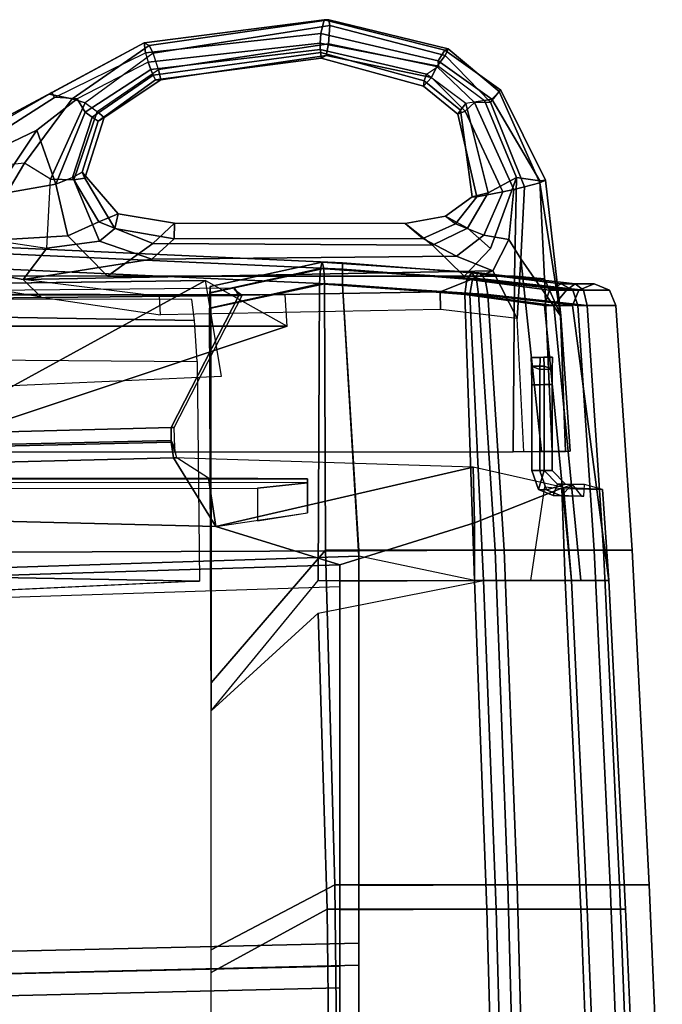
# Model space of a CAD drawing. Extents: x -12.8 to 13.9, y -13.4 to 13.4.
# Drawn here: x 9.3 to 13, y 6.4 to 12.1 of the extents above; entities that cross this region are included whole.
import ezdxf

# ---------------------------------------------------------------- set-up
doc = ezdxf.new("R2010")
doc.units = 0
for name, color, linetype in [('SEAT-BACKMAT', 5, 'CONTINUOUS'), ('SEAT-FABRIC', 5, 'CONTINUOUS'), ('SEAT-FRAME', 5, 'CONTINUOUS')]:
    doc.layers.add(name, color=color, linetype=linetype)

msp = doc.modelspace()

# ---------------------------------------------------------------- linework, layer by layer
at = {"layer": 'SEAT-BACKMAT', "color": 0}
for points in [[(10.5421, 10.4717, 19.3371), (10.516, 10.5155, 19.2954), (5.8843, 10.4712, 19.8301), (5.9004, 10.4246, 19.8726)], [(10.516, 10.5155, 19.2954), (10.5421, 10.4717, 19.3371), (10.56, 10.4722, 19.2682), (10.516, 10.5059, 19.2612)], [(5.9028, 9.5998, 19.8028), (10.1509, 9.7105, 19.4943), (10.5421, 10.4717, 19.3371), (5.9004, 10.4246, 19.8726)], [(10.1694, 9.711, 19.4255), (10.56, 10.4722, 19.2682), (10.5421, 10.4717, 19.3371), (10.1509, 9.7105, 19.4943)], [(12.2266, 10.1151, 18.4066), (12.2286, 10.0648, 18.522), (12.3002, 10.066, 18.5233), (12.2981, 10.1164, 18.4078)], [(12.2266, 10.1151, 18.4066), (12.2981, 10.1164, 18.4078), (12.3497, 10.1164, 18.2866), (12.2781, 10.1151, 18.2853)], [(12.2759, 10.0464, 18.1552), (12.2286, 10.0648, 18.522), (12.2266, 10.1151, 18.4066), (12.2781, 10.1151, 18.2853)], [(12.2759, 10.0464, 18.1552), (12.2781, 10.1151, 18.2853), (12.3497, 10.1164, 18.2866), (12.3474, 10.0476, 18.1565)], [(12.2981, 10.1164, 18.4078), (12.3002, 10.066, 18.5233), (12.3474, 10.0476, 18.1565), (12.3497, 10.1164, 18.2866)], [(12.2293, 9.9577, 18.564), (12.3009, 9.959, 18.5653), (12.3002, 10.066, 18.5233), (12.2286, 10.0648, 18.522)], [(12.2759, 10.0464, 18.1552), (12.2754, 9.9576, 18.1279), (12.2293, 9.9577, 18.564), (12.2286, 10.0648, 18.522)], [(12.3009, 9.959, 18.5653), (12.347, 9.9589, 18.1291), (12.3474, 10.0476, 18.1565), (12.3002, 10.066, 18.5233)], [(12.2759, 10.0464, 18.1552), (12.3474, 10.0476, 18.1565), (12.347, 9.9589, 18.1291), (12.2754, 9.9576, 18.1279)], [(12.2293, 9.9577, 18.564), (12.2293, 9.4628, 18.564), (12.3009, 9.464, 18.5653), (12.3009, 9.959, 18.5653)], [(12.2754, 9.4613, 18.1279), (12.2293, 9.4628, 18.564), (12.2293, 9.9577, 18.564), (12.2754, 9.9576, 18.1279)], [(12.2754, 9.4613, 18.1279), (12.2754, 9.9576, 18.1279), (12.347, 9.9589, 18.1291), (12.347, 9.4625, 18.1291)], [(12.3009, 9.959, 18.5653), (12.3009, 9.464, 18.5653), (12.347, 9.4625, 18.1291), (12.347, 9.9589, 18.1291)], [(10.1518, 9.6357, 19.5274), (10.1509, 9.7105, 19.4943), (5.9028, 9.5998, 19.8028), (5.9016, 9.5384, 19.8297)], [(10.1694, 9.711, 19.4255), (10.1509, 9.7105, 19.4943), (10.1518, 9.6357, 19.5274), (10.1731, 9.5947, 19.4561)], [(10.1658, 9.5367, 19.6435), (10.151, 9.626, 19.5737), (5.8998, 9.5268, 19.8772), (5.8972, 9.4283, 19.9416)], [(10.1518, 9.6357, 19.5274), (5.9016, 9.5384, 19.8297), (5.8998, 9.5268, 19.8772), (10.151, 9.626, 19.5737)], [(10.1758, 9.564, 19.5488), (10.1731, 9.5947, 19.4561), (10.1518, 9.6357, 19.5274), (10.151, 9.626, 19.5737)], [(10.1758, 9.564, 19.5488), (10.151, 9.626, 19.5737), (10.1658, 9.5367, 19.6435), (10.1845, 9.5371, 19.5743)], [(10.1658, 9.5367, 19.6435), (5.8972, 9.4283, 19.9416), (5.8976, 9.2523, 19.9265), (10.4087, 9.1398, 19.4633)], [(10.3668, 9.4185, 19.5292), (10.1845, 9.5371, 19.5743), (10.1658, 9.5367, 19.6435), (10.4087, 9.1398, 19.4633)], [(10.1658, 9.5367, 19.6435), (10.4087, 9.1398, 19.4633), (11.8927, 9.4833, 19.4153)], [(11.1241, 8.9187, 19.4875), (11.9, 9.1613, 19.4061), (11.8927, 9.4833, 19.4153), (10.4087, 9.1398, 19.4633)], [(11.8927, 9.4833, 19.4153), (11.9, 9.1613, 19.4061), (12.4123, 9.366, 19.273)], [(12.2293, 9.4628, 18.564), (12.2688, 9.3536, 18.5647), (12.3009, 9.464, 18.5653)], [(12.2754, 9.4613, 18.1279), (12.3148, 9.3521, 18.1259), (12.2688, 9.3536, 18.5647), (12.2293, 9.4628, 18.564)], [(12.3532, 9.3193, 18.5662), (12.3783, 9.3853, 18.5666), (12.3009, 9.464, 18.5653), (12.2688, 9.3536, 18.5647)], [(12.2754, 9.4613, 18.1279), (12.347, 9.4625, 18.1291), (12.4243, 9.3838, 18.1278), (12.3148, 9.3521, 18.1259)], [(12.347, 9.4625, 18.1291), (12.3009, 9.464, 18.5653), (12.3783, 9.3853, 18.5666), (12.4243, 9.3838, 18.1278)], [(8.3817, 9.4161, 19.4797), (8.2907, 9.4185, 19.6172), (10.3668, 9.4185, 19.5292), (10.9372, 9.4161, 19.4288)], [(8.3807, 9.3937, 19.4566), (8.3817, 9.4161, 19.4797), (10.9372, 9.4161, 19.4288), (10.9369, 9.3931, 19.4056)], [(8.3807, 9.3598, 19.4553), (10.6494, 9.3622, 19.2951), (10.9369, 9.3931, 19.4056), (8.3807, 9.3937, 19.4566)], [(10.9372, 9.4161, 19.4288), (10.3668, 9.4185, 19.5292), (10.4087, 9.1398, 19.4633), (10.937, 9.2199, 19.4013)], [(10.6494, 9.3622, 19.2951), (10.6496, 9.1729, 19.2898), (10.937, 9.2199, 19.4013), (10.9369, 9.3931, 19.4056)], [(10.9369, 9.3931, 19.4056), (10.9372, 9.4161, 19.4288), (10.937, 9.2199, 19.4013)], [(12.3052, 9.3696, 17.8171), (12.4027, 9.3594, 17.9461), (12.4219, 8.8281, 17.9172), (12.225, 8.8281, 17.7061)], [(12.3992, 9.3177, 18.1273), (12.3148, 9.3521, 18.1259), (12.4243, 9.3838, 18.1278), (12.4628, 9.3831, 18.1271)], [(12.3532, 9.3193, 18.5662), (12.53, 9.3162, 18.5693), (12.5327, 9.3826, 18.5693), (12.3783, 9.3853, 18.5666)], [(12.4628, 9.3831, 18.1271), (12.4243, 9.3838, 18.1278), (12.3783, 9.3853, 18.5666), (12.5327, 9.3826, 18.5693)], [(12.3992, 9.3177, 18.1273), (12.4628, 9.3831, 18.1271), (12.5169, 9.3157, 18.1294), (12.3992, 9.3177, 18.1273)], [(12.5327, 9.3826, 18.5693), (12.4628, 9.3831, 18.1271), (12.4027, 9.3594, 17.9461), (12.6373, 9.3537, 18.6156)], [(12.4123, 9.366, 19.273), (11.9, 9.1613, 19.4061), (11.8986, 8.8281, 19.4134), (12.4593, 8.8281, 19.2248)], [(12.3992, 9.3177, 18.1273), (12.3532, 9.3193, 18.5662), (12.2688, 9.3536, 18.5647), (12.3148, 9.3521, 18.1259)], [(12.3992, 9.3177, 18.1273), (12.5169, 9.3157, 18.1294), (12.53, 9.3162, 18.5693), (12.3532, 9.3193, 18.5662)], [(12.4027, 9.3594, 17.9461), (12.6373, 9.3537, 18.6156), (12.6735, 8.8281, 18.5656), (12.4219, 8.8281, 17.9172)], [(12.6373, 9.3537, 18.6156), (12.4123, 9.366, 19.273), (12.4593, 8.8281, 19.2248), (12.6735, 8.8281, 18.5656)], [(11.1241, 8.9187, 19.4875), (10.4087, 9.1398, 19.4633), (5.8976, 9.2523, 19.9265), (7.607, 8.8095, 19.8921)], [(11.1241, 8.8243, 19.4846), (11.8986, 8.8281, 19.4134), (11.9, 9.1613, 19.4061), (11.1241, 8.9187, 19.4875)], [(7.6188, 6.5244, 19.7485), (11.1241, 6.6055, 19.4286), (11.1241, 8.9187, 19.4875), (7.607, 8.8095, 19.8921)], [(10.9984, 8.6406, 17.5074), (11.9523, 8.8281, 17.5308), (12.0251, 6.9343, 17.4046), (11.05, 6.9343, 17.3812)], [(11.8986, 8.8281, 19.4134), (11.1241, 8.8243, 19.4846), (11.1241, 6.9305, 19.4376), (11.9714, 6.9343, 19.3522)], [(12.4593, 8.8281, 19.2248), (11.8986, 8.8281, 19.4134), (11.9714, 6.9343, 19.3522), (12.5492, 6.9343, 19.1512)], [(11.9523, 8.8281, 17.5308), (12.4219, 8.8281, 17.9172), (12.5117, 6.9343, 17.8655), (12.0251, 6.9343, 17.4046)], [(12.4219, 8.8281, 17.9172), (12.6735, 8.8281, 18.5656), (12.7698, 6.9343, 18.4719), (12.5117, 6.9343, 17.8655)], [(12.6735, 8.8281, 18.5656), (12.4593, 8.8281, 19.2248), (12.5492, 6.9343, 19.1512), (12.7698, 6.9343, 18.4719)], [(11.1241, 8.7937, 19.3625), (11.1241, 6.4805, 19.3036), (7.7438, 6.3994, 19.6235), (7.732, 8.6845, 19.7671)], [(10.3824, 8.0776, 17.5948), (10.9984, 8.6406, 17.5074), (11.05, 6.9343, 17.3812), (10.3824, 6.5675, 17.4706)], [(10.3824, 6.5675, 17.4706), (11.05, 6.9343, 17.3812), (11.0699, 5.2335, 17.2635), (10.3824, 5.0569, 17.3729)], [(11.05, 6.9343, 17.3812), (12.0251, 6.9343, 17.4046), (12.0705, 5.2335, 17.2869), (11.0699, 5.2335, 17.2635)], [(11.9714, 6.9343, 19.3522), (11.1241, 6.9305, 19.4376), (11.1241, 5.2309, 19.3993), (12.0168, 5.2335, 19.3129)], [(12.5492, 6.9343, 19.1512), (11.9714, 6.9343, 19.3522), (12.0168, 5.2335, 19.3129), (12.6152, 5.2335, 19.0969)], [(12.0251, 6.9343, 17.4046), (12.5117, 6.9343, 17.8655), (12.5777, 5.2335, 17.7628), (12.0705, 5.2335, 17.2869)], [(12.5117, 6.9343, 17.8655), (12.7698, 6.9343, 18.4719), (12.8438, 5.2335, 18.3935), (12.5777, 5.2335, 17.7628)], [(12.7698, 6.9343, 18.4719), (12.5492, 6.9343, 19.1512), (12.6152, 5.2335, 19.0969), (12.8438, 5.2335, 18.3935)], [(7.6188, 6.5244, 19.7485), (7.5997, 3.7056, 19.6278), (11.1241, 3.6216, 19.3736), (11.1241, 6.6055, 19.4286)], [(11.1241, 3.4966, 19.2486), (7.7247, 3.5806, 19.5028), (7.7438, 6.3994, 19.6235), (11.1241, 6.4805, 19.3036)]]:
    msp.add_3dface(points, dxfattribs=at)
at = {"layer": 'SEAT-FABRIC', "color": 0}
for points in [[(11.1391, 10.6248, 19.6833), (11.1391, 10.6614, 19.5949), (7.7256, 10.817, 19.86), (7.7256, 10.7804, 19.9484)], [(11.1391, 10.6614, 19.5949), (11.1391, 10.6248, 19.5065), (7.7256, 10.7804, 19.7716), (7.7256, 10.817, 19.86)], [(11.1391, 10.5364, 19.7199), (11.1391, 10.6248, 19.6833), (7.7256, 10.7804, 19.9484), (7.7256, 10.692, 19.985)], [(11.1391, 10.6248, 19.5065), (11.1391, 10.5364, 19.4699), (7.7256, 10.692, 19.735), (7.7256, 10.7804, 19.7716)], [(7.6443, 8.9857, 20.0049), (11.2337, 9.0008, 19.5929), (11.1391, 10.5364, 19.7199), (7.7256, 10.692, 19.985)], [(11.2337, 8.9696, 19.4683), (7.7718, 8.8582, 19.8774), (7.7256, 10.692, 19.735), (11.1391, 10.5364, 19.4699)], [(10.3728, 10.4881, 17.6898), (10.3715, 10.3997, 17.7264), (11.0071, 10.5403, 17.797), (11.0111, 10.6287, 17.7606)], [(10.3761, 10.5247, 17.6015), (10.3728, 10.4881, 17.6898), (11.0111, 10.6287, 17.7606), (11.0208, 10.6653, 17.6727)], [(10.3793, 10.4881, 17.5131), (10.3761, 10.5247, 17.6015), (11.0208, 10.6653, 17.6727), (11.0305, 10.6287, 17.5848)], [(10.3807, 10.3997, 17.4766), (10.3793, 10.4881, 17.5131), (11.0305, 10.6287, 17.5848), (11.0345, 10.5403, 17.5485)], [(11.0111, 10.6287, 17.7606), (11.0071, 10.5403, 17.797), (11.8721, 10.4778, 17.8943), (11.8874, 10.5662, 17.861)], [(11.0208, 10.6653, 17.6727), (11.0111, 10.6287, 17.7606), (11.8874, 10.5662, 17.861), (11.9244, 10.6028, 17.7807)], [(11.0305, 10.6287, 17.5848), (11.0208, 10.6653, 17.6727), (11.9244, 10.6028, 17.7807), (11.9614, 10.5662, 17.7005)], [(11.0345, 10.5403, 17.5485), (11.0305, 10.6287, 17.5848), (11.9614, 10.5662, 17.7005), (11.9767, 10.4778, 17.6672)], [(11.9114, 10.5662, 19.614), (11.8832, 10.6028, 19.5302), (11.1391, 10.6614, 19.5949), (11.1391, 10.6248, 19.6833)], [(11.8832, 10.6028, 19.5302), (11.855, 10.5662, 19.4464), (11.1391, 10.6248, 19.5065), (11.1391, 10.6614, 19.5949)], [(11.9231, 10.4778, 19.6487), (11.9114, 10.5662, 19.614), (11.1391, 10.6248, 19.6833), (11.1391, 10.5364, 19.7199)], [(11.855, 10.5662, 19.4464), (11.8434, 10.4778, 19.4117), (11.1391, 10.5364, 19.4699), (11.1391, 10.6248, 19.5065)], [(12.331, 10.5037, 19.3198), (12.3028, 10.4153, 19.2963), (11.8434, 10.4778, 19.4117), (11.855, 10.5662, 19.4464)], [(12.3989, 10.5403, 19.3763), (12.331, 10.5037, 19.3198), (11.855, 10.5662, 19.4464), (11.8832, 10.6028, 19.5302)], [(11.8874, 10.5662, 17.861), (11.8721, 10.4778, 17.8943), (12.356, 10.4153, 18.3195), (12.43, 10.5037, 18.2891)], [(12.4668, 10.5037, 19.4329), (12.3989, 10.5403, 19.3763), (11.8832, 10.6028, 19.5302), (11.9114, 10.5662, 19.614)], [(11.9244, 10.6028, 17.7807), (11.8874, 10.5662, 17.861), (12.43, 10.5037, 18.2891), (12.4792, 10.5403, 18.2156)], [(12.495, 10.4153, 19.4563), (12.4668, 10.5037, 19.4329), (11.9114, 10.5662, 19.614), (11.9231, 10.4778, 19.6487)], [(11.9614, 10.5662, 17.7005), (11.9244, 10.6028, 17.7807), (12.4792, 10.5403, 18.2156), (12.5283, 10.5037, 18.1422)], [(11.9767, 10.4778, 17.6672), (11.9614, 10.5662, 17.7005), (12.5283, 10.5037, 18.1422), (12.5486, 10.4153, 18.1117)], [(10.3824, 8.0776, 17.5948), (10.9984, 8.8281, 17.5074), (11.0071, 10.5403, 17.797), (10.3715, 10.3997, 17.7264)], [(10.3807, 10.3997, 17.4766), (11.0345, 10.5403, 17.5485), (11.0411, 9.0047, 17.3875), (10.3818, 8.2391, 17.4766)], [(11.9523, 8.8281, 17.5308), (11.8721, 10.4778, 17.8943), (11.0071, 10.5403, 17.797), (10.9984, 8.8281, 17.5074)], [(11.0345, 10.5403, 17.5485), (11.9767, 10.4778, 17.6672), (12.0713, 9.0047, 17.5402), (11.0411, 9.0047, 17.3875)], [(11.9231, 10.4778, 19.6487), (11.1391, 10.5364, 19.7199), (11.2337, 9.0008, 19.5929), (12.0177, 9.0047, 19.5217)], [(11.8986, 8.8281, 19.4134), (11.2337, 8.9696, 19.4683), (11.1391, 10.5364, 19.4699), (11.8434, 10.4778, 19.4117)], [(12.589, 10.5403, 18.796), (12.501, 10.5037, 18.8044), (12.331, 10.5037, 19.3198), (12.3989, 10.5403, 19.3763)], [(12.677, 10.5037, 18.7875), (12.589, 10.5403, 18.796), (12.3989, 10.5403, 19.3763), (12.4668, 10.5037, 19.4329)], [(12.4792, 10.5403, 18.2156), (12.43, 10.5037, 18.2891), (12.501, 10.5037, 18.8044), (12.589, 10.5403, 18.796)], [(12.5283, 10.5037, 18.1422), (12.4792, 10.5403, 18.2156), (12.589, 10.5403, 18.796), (12.677, 10.5037, 18.7875)], [(12.4593, 8.8281, 19.2248), (11.8986, 8.8281, 19.4134), (11.8434, 10.4778, 19.4117), (12.3028, 10.4153, 19.2963)], [(11.9523, 8.8281, 17.5308), (12.513, 8.8281, 17.9065), (12.356, 10.4153, 18.3195), (11.8721, 10.4778, 17.8943)], [(12.495, 10.4153, 19.4563), (11.9231, 10.4778, 19.6487), (12.0177, 9.0047, 19.5217), (12.5895, 9.0047, 19.3293)], [(11.9767, 10.4778, 17.6672), (12.5486, 10.4153, 18.1117), (12.6432, 9.0047, 17.9847), (12.0713, 9.0047, 17.5402)], [(12.501, 10.5037, 18.8044), (12.4645, 10.4153, 18.8079), (12.3028, 10.4153, 19.2963), (12.331, 10.5037, 19.3198)], [(12.43, 10.5037, 18.2891), (12.356, 10.4153, 18.3195), (12.4645, 10.4153, 18.8079), (12.501, 10.5037, 18.8044)], [(12.7134, 10.4153, 18.784), (12.677, 10.5037, 18.7875), (12.4668, 10.5037, 19.4329), (12.495, 10.4153, 19.4563)], [(12.5486, 10.4153, 18.1117), (12.5283, 10.5037, 18.1422), (12.677, 10.5037, 18.7875), (12.7134, 10.4153, 18.784)], [(10.3824, 8.0776, 17.5948), (10.3715, 10.3997, 17.7264), (10.3807, 10.3997, 17.4766), (10.3818, 8.2391, 17.4766)], [(12.6735, 8.8281, 18.5656), (12.4593, 8.8281, 19.2248), (12.3028, 10.4153, 19.2963), (12.4645, 10.4153, 18.8079)], [(12.6735, 8.8281, 18.5656), (12.4645, 10.4153, 18.8079), (12.356, 10.4153, 18.3195), (12.513, 8.8281, 17.9065)], [(12.7134, 10.4153, 18.784), (12.495, 10.4153, 19.4563), (12.5895, 9.0047, 19.3293), (12.808, 9.0047, 18.657)], [(12.5486, 10.4153, 18.1117), (12.7134, 10.4153, 18.784), (12.808, 9.0047, 18.657), (12.6432, 9.0047, 17.9847)], [(7.6563, 6.6549, 19.8584), (11.2337, 6.7376, 19.5358), (11.2337, 9.0008, 19.5929), (7.6443, 8.9857, 20.0049)], [(10.3818, 8.2391, 17.4766), (11.0411, 9.0047, 17.3875), (11.0937, 7.073, 17.2587), (10.3818, 6.6989, 17.3498)], [(11.0411, 9.0047, 17.3875), (12.0713, 9.0047, 17.5402), (12.1455, 7.073, 17.4115), (11.0937, 7.073, 17.2587)], [(12.0177, 9.0047, 19.5217), (11.2337, 9.0008, 19.5929), (11.2337, 7.0691, 19.545), (12.0919, 7.073, 19.4593)], [(12.5895, 9.0047, 19.3293), (12.0177, 9.0047, 19.5217), (12.0919, 7.073, 19.4593), (12.6812, 7.073, 19.2542)], [(12.0713, 9.0047, 17.5402), (12.6432, 9.0047, 17.9847), (12.7349, 7.073, 17.8686), (12.1455, 7.073, 17.4115)], [(12.808, 9.0047, 18.657), (12.5895, 9.0047, 19.3293), (12.6812, 7.073, 19.2542), (12.9063, 7.073, 18.5614)], [(12.6432, 9.0047, 17.9847), (12.808, 9.0047, 18.657), (12.9063, 7.073, 18.5614), (12.7349, 7.073, 17.8686)], [(11.2337, 8.9696, 19.4683), (11.2337, 6.6101, 19.4083), (7.7838, 6.5274, 19.7309), (7.7718, 8.8582, 19.8774)], [(10.3818, 6.6989, 17.3498), (11.0937, 7.073, 17.2587), (11.114, 5.3382, 17.1387), (10.3818, 5.1581, 17.2503)], [(11.0937, 7.073, 17.2587), (12.1455, 7.073, 17.4115), (12.1919, 5.3382, 17.2914), (11.114, 5.3382, 17.1387)], [(12.0919, 7.073, 19.4593), (11.2337, 7.0691, 19.545), (11.2337, 5.3355, 19.5059), (12.1382, 5.3382, 19.4192)], [(12.6812, 7.073, 19.2542), (12.0919, 7.073, 19.4593), (12.1382, 5.3382, 19.4192), (12.7485, 5.3382, 19.1989)], [(12.1455, 7.073, 17.4115), (12.7349, 7.073, 17.8686), (12.8022, 5.3382, 17.7639), (12.1919, 5.3382, 17.2914)], [(12.9063, 7.073, 18.5614), (12.6812, 7.073, 19.2542), (12.7485, 5.3382, 19.1989), (12.9817, 5.3382, 18.4814)], [(12.7349, 7.073, 17.8686), (12.9063, 7.073, 18.5614), (12.9817, 5.3382, 18.4814), (12.8022, 5.3382, 17.7639)], [(7.6563, 6.6549, 19.8584), (7.6369, 3.7797, 19.7353), (11.2337, 3.694, 19.4797), (11.2337, 6.7376, 19.5358)], [(11.2337, 3.5665, 19.3522), (7.7644, 3.6522, 19.6078), (7.7838, 6.5274, 19.7309), (11.2337, 6.6101, 19.4083)]]:
    msp.add_3dface(points, dxfattribs=at)
at = {"layer": 'SEAT-FRAME', "color": 0}
for points in [[(10.0251, 11.9136, 18.1563), (9.9956, 11.93, 18.4739), (11.0338, 12.0619, 18.5655), (11.0604, 12.0633, 18.25)], [(11.013, 11.9829, 18.7036), (11.0338, 12.0619, 18.5655), (9.9956, 11.93, 18.4739), (10.0036, 11.8717, 18.6347)], [(10.0251, 11.9136, 18.1563), (11.0604, 12.0633, 18.25), (11.0651, 12.0291, 18.1544), (10.0471, 11.8695, 18.0658)], [(11.013, 11.9829, 18.7036), (11.6902, 11.8269, 18.7489), (11.7278, 11.8882, 18.647), (11.0338, 12.0619, 18.5655)], [(11.747, 11.8955, 18.2832), (11.0604, 12.0633, 18.25), (11.0338, 12.0619, 18.5655), (11.7278, 11.8882, 18.647)], [(11.0604, 12.0633, 18.25), (11.747, 11.8955, 18.2832), (11.7313, 11.8573, 18.1913), (11.0651, 12.0291, 18.1544)], [(10.0197, 11.8175, 18.6692), (11.0099, 11.927, 18.7088), (11.013, 11.9829, 18.7036), (10.0036, 11.8717, 18.6347)], [(10.0794, 11.776, 18.0692), (10.0471, 11.8695, 18.0658), (11.0651, 12.0291, 18.1544), (11.0576, 11.9234, 18.1179)], [(11.6902, 11.8269, 18.7489), (11.013, 11.9829, 18.7036), (11.0099, 11.927, 18.7088), (11.6928, 11.7956, 18.7609)], [(11.0576, 11.9234, 18.1179), (11.0651, 12.0291, 18.1544), (11.7313, 11.8573, 18.1913), (11.6824, 11.7939, 18.1485)], [(9.4489, 11.6343, 18.3375), (9.4633, 11.6427, 18.505), (9.9956, 11.93, 18.4739)], [(9.581, 11.6075, 18.0342), (9.4489, 11.6343, 18.3375), (9.9956, 11.93, 18.4739), (10.0251, 11.9136, 18.1563)], [(9.4794, 11.6141, 18.6479), (10.0036, 11.8717, 18.6347), (9.9956, 11.93, 18.4739), (9.4633, 11.6427, 18.505)], [(10.0197, 11.8175, 18.6692), (10.0344, 11.7763, 18.6624), (11.0108, 11.8908, 18.6915), (11.0099, 11.927, 18.7088)], [(11.0108, 11.8908, 18.6915), (11.6237, 11.7492, 18.7203), (11.6928, 11.7956, 18.7609), (11.0099, 11.927, 18.7088)], [(9.6104, 11.6061, 18.6954), (9.4794, 11.6141, 18.6479), (10.0036, 11.8717, 18.6347), (10.0197, 11.8175, 18.6692)], [(10.0471, 11.8695, 18.0658), (9.6559, 11.5832, 17.9931), (9.581, 11.6075, 18.0342), (10.0251, 11.9136, 18.1563)], [(10.0471, 11.8695, 18.0658), (9.6559, 11.5832, 17.9931), (9.7246, 11.5333, 18.0181), (10.0794, 11.776, 18.0692)], [(10.0344, 11.7763, 18.6624), (10.0487, 11.7434, 18.6361), (11.0133, 11.8742, 18.6643), (11.0108, 11.8908, 18.6915)], [(10.0605, 11.7165, 18.5914), (11.0156, 11.8411, 18.6007), (11.0133, 11.8742, 18.6643), (10.0487, 11.7434, 18.6361)], [(10.0794, 11.776, 18.0692), (11.0576, 11.9234, 18.1179), (11.0444, 11.8559, 18.207), (10.0926, 11.7168, 18.1651)], [(11.0108, 11.8908, 18.6915), (11.0133, 11.8742, 18.6643), (11.6102, 11.7112, 18.6496), (11.6237, 11.7492, 18.7203)], [(11.0156, 11.8411, 18.6007), (11.605, 11.6793, 18.5024), (11.6102, 11.7112, 18.6496), (11.0133, 11.8742, 18.6643)], [(11.0576, 11.9234, 18.1179), (11.6824, 11.7939, 18.1485), (11.6516, 11.7298, 18.2213), (11.0444, 11.8559, 18.207)], [(11.9993, 11.6052, 18.8115), (12.0506, 11.6572, 18.6841), (11.7278, 11.8882, 18.647), (11.6902, 11.8269, 18.7489)], [(11.7278, 11.8882, 18.647), (12.0506, 11.6572, 18.6841), (12.0418, 11.6492, 18.298), (11.747, 11.8955, 18.2832)], [(11.747, 11.8955, 18.2832), (12.0418, 11.6492, 18.298), (11.9915, 11.5873, 18.1589), (11.7313, 11.8573, 18.1913)], [(10.0344, 11.7763, 18.6624), (10.0197, 11.8175, 18.6692), (9.6104, 11.6061, 18.6954), (9.656, 11.5298, 18.6873)], [(10.0605, 11.7165, 18.5914), (10.0926, 11.7168, 18.1651), (11.0444, 11.8559, 18.207), (11.0156, 11.8411, 18.6007)], [(11.0156, 11.8411, 18.6007), (11.0444, 11.8559, 18.207), (11.6516, 11.7298, 18.2213), (11.605, 11.6793, 18.5024)], [(11.6824, 11.7939, 18.1485), (11.7313, 11.8573, 18.1913), (11.9915, 11.5873, 18.1589), (11.8988, 11.5861, 18.1552)], [(11.6928, 11.7956, 18.7609), (11.9579, 11.5976, 18.8258), (11.9993, 11.6052, 18.8115), (11.6902, 11.8269, 18.7489)], [(9.697, 11.5018, 18.6264), (10.0487, 11.7434, 18.6361), (10.0344, 11.7763, 18.6624), (9.656, 11.5298, 18.6873)], [(9.7654, 11.4993, 18.087), (9.7246, 11.5333, 18.0181), (10.0794, 11.776, 18.0692), (10.0926, 11.7168, 18.1651)], [(11.9579, 11.5976, 18.8258), (11.8494, 11.5807, 18.7868), (11.6237, 11.7492, 18.7203), (11.6928, 11.7956, 18.7609)], [(11.6824, 11.7939, 18.1485), (11.8988, 11.5861, 18.1552), (11.8459, 11.5355, 18.25), (11.6516, 11.7298, 18.2213)], [(9.697, 11.5018, 18.6264), (9.7304, 11.479, 18.5767), (10.0605, 11.7165, 18.5914), (10.0487, 11.7434, 18.6361)], [(10.0605, 11.7165, 18.5914), (9.7304, 11.479, 18.5767), (9.7654, 11.4993, 18.087), (10.0926, 11.7168, 18.1651)], [(11.605, 11.6793, 18.5024), (11.6516, 11.7298, 18.2213), (11.8459, 11.5355, 18.25), (11.8036, 11.5178, 18.5692)], [(11.605, 11.6793, 18.5024), (11.8036, 11.5178, 18.5692), (11.8187, 11.5417, 18.692), (11.6102, 11.7112, 18.6496)], [(11.6237, 11.7492, 18.7203), (11.6102, 11.7112, 18.6496), (11.8187, 11.5417, 18.692), (11.8494, 11.5807, 18.7868)], [(9.4794, 11.6141, 18.6479), (9.4633, 11.6427, 18.505), (8.5071, 11.1314, 18.6313), (8.6114, 11.0594, 18.7872)], [(9.4489, 11.6343, 18.3375), (8.6366, 11.1674, 18.4081), (8.5071, 11.1314, 18.6313), (9.4633, 11.6427, 18.505)], [(12.0418, 11.6492, 18.298), (12.276, 11.1232, 18.3277), (12.187, 11.0986, 18.0907), (11.9915, 11.5873, 18.1589)], [(11.9993, 11.6052, 18.8115), (12.2758, 11.1333, 18.9135), (12.3084, 11.1379, 18.7471), (12.0506, 11.6572, 18.6841)], [(12.3084, 11.1379, 18.7471), (12.276, 11.1232, 18.3277), (12.0418, 11.6492, 18.298), (12.0506, 11.6572, 18.6841)], [(9.4794, 11.6141, 18.6479), (8.6114, 11.0594, 18.7872), (9.378, 11.4255, 18.7564), (9.6104, 11.6061, 18.6954)], [(9.581, 11.6075, 18.0342), (9.3062, 11.2365, 17.9382), (8.6366, 11.1674, 18.4081), (9.4489, 11.6343, 18.3375)], [(9.6559, 11.5832, 17.9931), (9.4566, 11.1438, 17.8748), (9.3062, 11.2365, 17.9382), (9.581, 11.6075, 18.0342)], [(9.656, 11.5298, 18.6873), (9.6104, 11.6061, 18.6954), (9.378, 11.4255, 18.7564), (9.4871, 11.1148, 18.8208)], [(11.8988, 11.5861, 18.1552), (12.1256, 11.0839, 18.0583), (12.0628, 11.0702, 18.1034), (11.8459, 11.5355, 18.25)], [(11.8494, 11.5807, 18.7868), (11.9781, 11.0652, 18.9353), (12.1416, 11.1537, 19.0045), (11.9579, 11.5976, 18.8258)], [(11.8988, 11.5861, 18.1552), (11.9915, 11.5873, 18.1589), (12.187, 11.0986, 18.0907), (12.1256, 11.0839, 18.0583)], [(12.1416, 11.1537, 19.0045), (12.2758, 11.1333, 18.9135), (11.9993, 11.6052, 18.8115), (11.9579, 11.5976, 18.8258)], [(9.7246, 11.5333, 18.0181), (9.5913, 11.1393, 17.9561), (9.4566, 11.1438, 17.8748), (9.6559, 11.5832, 17.9931)], [(9.656, 11.5298, 18.6873), (9.4871, 11.1148, 18.8208), (9.5825, 11.1533, 18.745), (9.697, 11.5018, 18.6264)], [(9.7654, 11.4993, 18.087), (9.6541, 11.1485, 18.0955), (9.5913, 11.1393, 17.9561), (9.7246, 11.5333, 18.0181)], [(11.8036, 11.5178, 18.5692), (11.9126, 11.0417, 18.4573), (11.8861, 11.0409, 18.7604), (11.8187, 11.5417, 18.692)], [(11.8036, 11.5178, 18.5692), (11.8459, 11.5355, 18.25), (12.0628, 11.0702, 18.1034), (11.9126, 11.0417, 18.4573)], [(11.8494, 11.5807, 18.7868), (11.8187, 11.5417, 18.692), (11.8861, 11.0409, 18.7604), (11.9781, 11.0652, 18.9353)], [(9.7304, 11.479, 18.5767), (9.697, 11.5018, 18.6264), (9.5825, 11.1533, 18.745), (9.6387, 11.1842, 18.5892)], [(9.6387, 11.1842, 18.5892), (9.6541, 11.1485, 18.0955), (9.7654, 11.4993, 18.087), (9.7304, 11.479, 18.5767)], [(7.888, 10.7181, 18.8695), (9.1248, 11.0521, 18.8891), (9.378, 11.4255, 18.7564), (8.6114, 11.0594, 18.7872)], [(9.1248, 11.0521, 18.8891), (9.4871, 11.1148, 18.8208), (9.378, 11.4255, 18.7564)], [(8.6366, 11.1674, 18.4081), (7.9376, 10.9362, 18.4685), (9.0453, 10.7979, 17.8316), (9.3062, 11.2365, 17.9382)], [(9.3062, 11.2365, 17.9382), (9.0485, 10.8025, 17.833), (9.4356, 10.7448, 17.7431), (9.4566, 11.1438, 17.8748)], [(9.7376, 10.7854, 17.8685), (9.4356, 10.7448, 17.7431), (9.4566, 11.1438, 17.8748), (9.5913, 11.1393, 17.9561)], [(9.5557, 10.8166, 18.9359), (9.7349, 10.898, 18.8574), (9.5825, 11.1533, 18.745), (9.4871, 11.1148, 18.8208)], [(9.8456, 10.9443, 18.6227), (9.6387, 11.1842, 18.5892), (9.5825, 11.1533, 18.745), (9.7349, 10.898, 18.8574)], [(9.8264, 10.8586, 18.0899), (9.7376, 10.7854, 17.8685), (9.5913, 11.1393, 17.9561), (9.6541, 11.1485, 18.0955)], [(9.8456, 10.9443, 18.6227), (9.8264, 10.8586, 18.0899), (9.6541, 11.1485, 18.0955), (9.6387, 11.1842, 18.5892)], [(11.8395, 10.5835, 19.1361), (12.1309, 10.5833, 19.1531), (12.1416, 11.1537, 19.0045), (11.9913, 10.7443, 19.1052)], [(11.8584, 10.8604, 18.9937), (11.9913, 10.7443, 19.1052), (12.1416, 11.1537, 19.0045), (11.9781, 11.0652, 18.9353)], [(12.1309, 10.5833, 19.1531), (12.3034, 10.5679, 19.0474), (12.2758, 11.1333, 18.9135), (12.1416, 11.1537, 19.0045)], [(12.3084, 11.1379, 18.7471), (12.2758, 11.1333, 18.9135), (12.3034, 10.5679, 19.0474), (12.3964, 10.3578, 18.7736)], [(12.3084, 11.1379, 18.7471), (12.3964, 10.3578, 18.7736), (12.3945, 10.3559, 18.4588), (12.276, 11.1232, 18.3277)], [(9.5557, 10.8166, 18.9359), (9.4871, 11.1148, 18.8208), (9.1248, 11.0521, 18.8891), (7.888, 10.7181, 18.8695)], [(12.0628, 11.0702, 18.1034), (12.1256, 11.0839, 18.0583), (12.0967, 10.7964, 17.9675), (11.9542, 10.8213, 18.1179)], [(12.1256, 11.0839, 18.0583), (12.187, 11.0986, 18.0907), (12.1657, 10.6834, 17.9748), (12.0967, 10.7964, 17.9675)], [(12.187, 11.0986, 18.0907), (12.276, 11.1232, 18.3277), (12.3945, 10.3559, 18.4588), (12.1657, 10.6834, 17.9748)], [(11.8861, 11.0409, 18.7604), (11.7328, 10.9305, 18.722), (11.8584, 10.8604, 18.9937), (11.9781, 11.0652, 18.9353)], [(11.7328, 10.9305, 18.722), (11.8861, 11.0409, 18.7604), (11.9126, 11.0417, 18.4573), (11.7904, 10.8854, 18.4169)], [(11.9542, 10.8213, 18.1179), (11.7904, 10.8854, 18.4169), (11.9126, 11.0417, 18.4573), (12.0628, 11.0702, 18.1034)], [(9.8456, 10.9443, 18.6227), (9.7349, 10.898, 18.8574), (10.0461, 10.7722, 18.9381), (10.1709, 10.8891, 18.6515)], [(9.8456, 10.9443, 18.6227), (10.1709, 10.8891, 18.6515), (10.1696, 10.7986, 18.1461), (9.8264, 10.8586, 18.0899)], [(11.5005, 10.8882, 18.7263), (11.6566, 10.7629, 19.0392), (11.8584, 10.8604, 18.9937), (11.7328, 10.9305, 18.722)], [(11.7328, 10.9305, 18.722), (11.7904, 10.8854, 18.4169), (11.6022, 10.8017, 18.2524), (11.5005, 10.8882, 18.7263)], [(9.5557, 10.8166, 18.9359), (9.7842, 10.5846, 19.0168), (10.0461, 10.7722, 18.9381), (9.7349, 10.898, 18.8574)], [(9.8264, 10.8586, 18.0899), (10.1696, 10.7986, 18.1461), (10.0399, 10.6829, 17.8316), (9.7376, 10.7854, 17.8685)], [(11.6566, 10.7629, 19.0392), (11.5005, 10.8882, 18.7263), (10.1709, 10.8891, 18.6515), (10.0461, 10.7722, 18.9381)], [(10.1709, 10.8891, 18.6515), (11.5005, 10.8882, 18.7263), (11.6022, 10.8017, 18.2524), (10.1696, 10.7986, 18.1461)], [(11.9542, 10.8213, 18.1179), (11.7962, 10.6985, 17.9831), (11.6022, 10.8017, 18.2524), (11.7904, 10.8854, 18.4169)], [(11.8395, 10.5835, 19.1361), (11.9913, 10.7443, 19.1052), (11.8584, 10.8604, 18.9937), (11.6566, 10.7629, 19.0392)], [(9.5557, 10.8166, 18.9359), (7.888, 10.7181, 18.8695), (7.0725, 10.5861, 18.8594), (9.7842, 10.5846, 19.0168)], [(9.4356, 10.7448, 17.7431), (9.2993, 10.5653, 17.5923), (8.6881, 10.6728, 17.7643), (9.0485, 10.8025, 17.833)], [(10.0399, 10.6829, 17.8316), (10.1696, 10.7986, 18.1461), (11.6022, 10.8017, 18.2524), (11.7962, 10.6985, 17.9831)], [(11.7962, 10.6985, 17.9831), (11.9542, 10.8213, 18.1179), (12.0967, 10.7964, 17.9675), (12.0053, 10.6142, 17.827)], [(12.0967, 10.7964, 17.9675), (12.1657, 10.6834, 17.9748), (12.1461, 10.3408, 17.9497), (12.0053, 10.6142, 17.827)], [(9.7376, 10.7854, 17.8685), (10.0399, 10.6829, 17.8316), (9.2993, 10.5653, 17.5923), (9.4356, 10.7448, 17.7431)], [(11.6566, 10.7629, 19.0392), (10.0461, 10.7722, 18.9381), (9.7842, 10.5846, 19.0168), (11.8395, 10.5835, 19.1361)], [(10.0399, 10.6829, 17.8316), (11.7962, 10.6985, 17.9831), (12.0053, 10.6142, 17.827), (9.2993, 10.5653, 17.5923)], [(12.1461, 10.3408, 17.9497), (12.1657, 10.6834, 17.9748), (12.2854, 9.5733, 18.0268), (12.1833, 9.5704, 17.9968)], [(12.3945, 10.3559, 18.4588), (12.4248, 9.5737, 18.3362), (12.2854, 9.5733, 18.0268), (12.1657, 10.6834, 17.9748)], [(8.6881, 10.6728, 17.7643), (9.2993, 10.5653, 17.5923), (9.4023, 10.4624, 17.5717), (8.6512, 10.5918, 17.7798)], [(7.0725, 10.5861, 18.8594), (7.1398, 9.5717, 18.9629), (12.1216, 9.5717, 19.2516), (12.1309, 10.5833, 19.1531)], [(10.085, 10.4677, 17.4921), (9.2993, 10.5653, 17.5923), (12.0053, 10.6142, 17.827), (11.7017, 10.4946, 17.6258)], [(9.4023, 10.4624, 17.5717), (10.0898, 10.3617, 17.4968), (10.085, 10.4677, 17.4921), (9.2993, 10.5653, 17.5923)], [(12.0053, 10.6142, 17.827), (12.1461, 10.3408, 17.9497), (11.7044, 10.3913, 17.6205), (11.7017, 10.4946, 17.6258)], [(12.3034, 10.5679, 19.0474), (12.1309, 10.5833, 19.1531), (12.1216, 9.5717, 19.2516), (12.3467, 9.5737, 19.1216)], [(12.3034, 10.5679, 19.0474), (12.3467, 9.5737, 19.1216), (12.4513, 9.5739, 18.7734), (12.3964, 10.3578, 18.7736)], [(4.558, 9.4314, 19.0798), (5.4718, 10.4945, 19.6538), (10.3501, 10.5585, 19.3711), (7.6866, 9.1005, 18.8462)], [(10.3501, 10.5585, 19.3711), (5.4718, 10.4945, 19.6538), (5.4856, 10.4945, 19.7716), (10.3501, 10.5585, 19.4897)], [(10.3501, 10.5585, 19.3711), (5.4718, 10.4945, 19.6538), (5.7893, 9.7997, 19.6265), (10.4419, 10.0073, 19.3555)], [(7.6866, 9.1005, 18.8462), (10.3501, 10.5585, 19.3711), (10.8202, 10.2952, 18.7334), (7.5647, 9.2103, 18.7454)], [(10.8081, 10.4768, 18.4984), (10.2711, 10.4732, 18.2329), (4.4037, 10.4825, 17.9088), (4.4116, 10.4873, 18.2183)], [(10.2865, 10.3278, 17.8733), (10.2711, 10.4494, 18.2329), (4.4037, 10.4587, 17.9088), (6.0959, 10.3991, 17.4691)], [(4.5387, 10.2952, 18.4908), (10.8202, 10.2952, 18.7334), (10.8081, 10.4768, 18.4984), (4.4116, 10.4873, 18.2183)], [(10.085, 10.4677, 17.4921), (11.7017, 10.4946, 17.6258), (11.7044, 10.3913, 17.6205), (10.0898, 10.3617, 17.4968)], [(10.3012, 10.0918, 17.5466), (10.2865, 10.3278, 17.8733), (6.0959, 10.3991, 17.4691), (7.0842, 10.1177, 17.2274)], [(12.3945, 10.3559, 18.4588), (12.3964, 10.3578, 18.7736), (12.4513, 9.5739, 18.7734), (12.4248, 9.5737, 18.3362)], [(8.0757, 9.9509, 18.6997), (7.5647, 9.2103, 18.7454), (10.8202, 10.2952, 18.7334), (7.6794, 10.2952, 18.6121)], [(7.0842, 10.1177, 17.2274), (10.3012, 10.0918, 17.5466), (10.3138, 8.8259, 17.6739), (7.0718, 8.885, 17.2341)], [(12.2854, 9.5733, 18.0268), (12.1833, 9.5704, 17.9968), (12.1216, 9.5717, 19.2516), (12.3467, 9.5737, 19.1216)], [(12.4513, 9.5739, 18.7734), (12.3467, 9.5737, 19.1216), (12.2854, 9.5733, 18.0268), (12.4248, 9.5737, 18.3362)], [(6.3426, 8.4915, 17.195), (7.0718, 8.885, 17.2341), (10.3138, 8.8259, 17.6739), (5.8603, 8.6153, 17.3315)], [(4.5464, 8.5531, 17.2304), (4.4485, 8.5531, 18.0188), (10.2591, 8.8258, 18.3126), (10.3138, 8.8259, 17.6739)]]:
    msp.add_3dface(points, dxfattribs=at)

doc.saveas('drawing.dxf')
